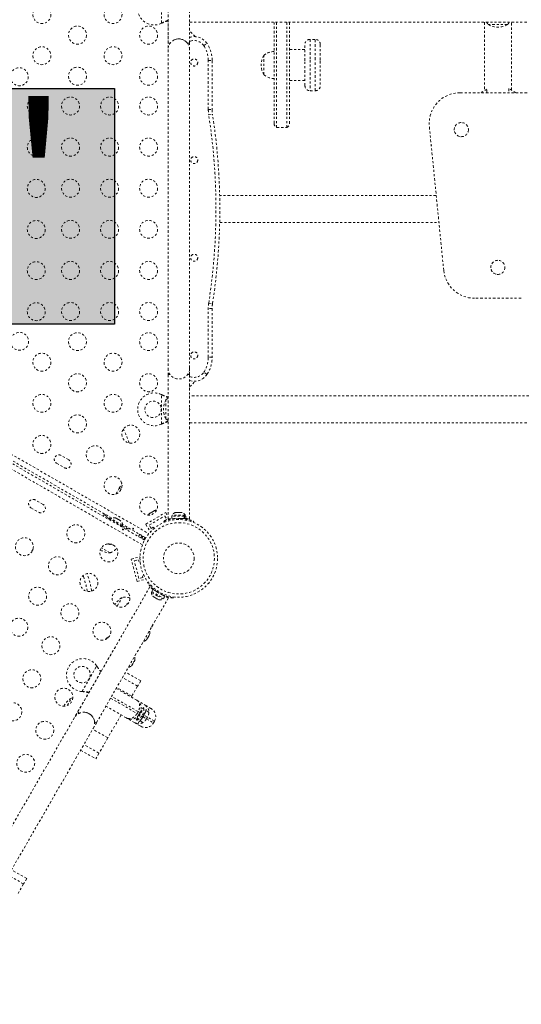
# Model space of a CAD drawing. Units: millimetres. Extents: x -179 to 274, y -208 to 430.
# Drawn here: x 13 to 37, y 44 to 92 of the extents above; entities that cross this region are included whole.
import ezdxf

# ---------------------------------------------------------------- set-up
doc = ezdxf.new("R2010")
doc.units = ezdxf.units.MM
doc.header["$LTSCALE"] = 20
doc.linetypes.add('PHANTOM', pattern=[0.0127, 0.00635, -0.00127, 0.00127, -0.00127, 0.00127, -0.00127])
doc.layers.add('CONTOUR', color=7, linetype='Continuous')
doc.layers.add('HAUTEUR-PLATE-FORME', color=7, linetype='Continuous')
doc.styles.add('DIM', font='romans.shx')

msp = doc.modelspace()

# ---------------------------------------------------------------- hatches: boundary and pattern name
at = {"layer": 'HAUTEUR-PLATE-FORME', "true_color": 0xfcfcfc}
msp.add_hatch(color=7, dxfattribs=at).paths.add_polyline_path([(3.49972, 88.66479), (17.17621, 88.66479), (17.17621, 77.2039), (3.49972, 77.2039)])

# ---------------------------------------------------------------- linework, layer by layer
at = {"layer": 'CONTOUR', "linetype": 'PHANTOM', "lineweight": 0}
for p, q in [((19.77624, 97.90223), (19.77624, 90.86748)), ((20.82624, 90.86748), (20.82624, 97.90247)), ((19.45874, 91.8393), (19.45874, 93.27066)), ((19.77624, 92.01273), (19.77624, 90.55498)), ((19.48271, 91.85179), (19.45874, 91.8393)), ((19.4887, 91.85179), (19.45874, 91.8393)), ((19.48271, 91.85179), (19.4887, 91.85179)), ((20.82624, 91.89748), (37.36374, 91.89748)), ((24.94174, 86.95913), (24.94174, 91.89748)), ((25.06674, 91.89748), (25.06674, 86.77373)), ((25.56674, 91.89748), (25.56674, 86.77373)), ((25.69174, 91.89748), (25.69174, 86.95913)), ((36.30999, 91.77373), (35.37249, 91.77373)), ((21.10753, 91.18619), (20.82624, 91.46748)), ((26.94174, 91.05498), (26.69174, 91.05498)), ((26.69174, 91.05498), (26.69174, 90.06272)), ((26.94174, 90.06272), (26.94174, 91.05498)), ((19.87938, 90.86748), (19.77624, 90.86748)), ((19.77624, 90.55498), (19.77624, 75.05498)), ((20.82624, 90.86748), (20.72311, 90.86748)), ((20.82624, 90.55498), (20.82624, 90.86748)), ((20.82624, 75.05498), (20.82624, 90.55498)), ((21.51999, 90.74924), (21.67624, 90.85289)), ((26.44174, 90.55498), (25.69174, 90.55498)), ((26.44174, 90.01117), (26.44174, 90.80498)), ((27.19174, 90.80498), (27.19174, 90.01117)), ((24.44174, 89.96649), (24.44174, 90.27373)), ((24.44174, 89.33623), (24.44174, 90.27373)), ((26.69174, 90.06272), (26.69174, 88.55498)), ((26.94174, 88.55498), (26.94174, 90.06272)), ((21.73874, 87.64098), (21.73874, 90.02373)), ((21.73874, 90.02373), (21.92624, 90.02373)), ((21.92624, 90.02373), (21.92624, 87.64098)), ((24.44174, 89.33623), (24.44174, 89.96649)), ((26.44174, 88.80498), (26.44174, 90.01117)), ((27.19174, 90.01117), (27.19174, 88.80498)), ((25.69174, 89.05498), (26.44174, 89.05498)), ((35.30553, 88.63613), (35.0026, 88.46123)), ((35.30794, 88.6375), (35.00264, 88.46123)), ((35.30794, 88.6375), (35.3079, 88.6375)), ((35.30794, 88.46123), (35.30794, 88.6375)), ((36.36561, 88.66443), (36.36556, 88.66443)), ((36.36561, 88.66443), (36.36561, 88.46123)), ((36.71755, 88.46123), (36.36561, 88.66443)), ((26.69174, 88.55498), (26.94174, 88.55498)), ((33.99439, 88.46123), (33.99436, 88.46123)), ((33.99439, 88.46123), (37.67942, 88.46123)), ((21.73874, 87.64098), (21.92624, 87.64098)), ((21.75875, 87.38191), (21.94402, 87.4107)), ((25.06674, 86.77373), (25.56674, 86.77373)), ((33.2017, 79.81198), (32.5017, 86.81198)), ((32.50172, 86.81198), (32.5017, 86.81198)), ((33.20172, 79.81198), (32.50172, 86.81198)), ((32.50181, 86.81198), (32.50172, 86.81198)), ((33.20181, 79.81198), (32.50181, 86.81198)), ((32.50183, 86.81198), (32.50181, 86.81198)), ((33.20183, 79.81198), (32.50183, 86.81198)), ((34.05808, 87.00823), (34.05807, 87.00823)), ((34.05807, 86.32063), (34.05808, 86.32063)), ((32.83665, 83.46248), (22.29247, 83.46248)), ((22.29247, 82.14748), (32.96815, 82.14748)), ((-5.26597, 80.92764), (18.84355, 67.008)), ((-4.81296, 80.2325), (18.6341, 66.69534)), ((35.83691, 80.30503), (35.8369, 80.30503)), ((18.53055, 66.46587), (-4.4909, 79.75731)), ((33.20172, 79.81198), (33.2017, 79.81198)), ((33.20181, 79.81198), (33.20172, 79.81198)), ((33.20183, 79.81198), (33.20181, 79.81198)), ((35.8369, 79.61743), (35.83691, 79.61743)), ((21.75875, 78.22805), (21.94402, 78.19927)), ((34.69439, 78.46123), (34.69436, 78.46123)), ((36.97942, 78.46123), (34.69439, 78.46123)), ((21.73874, 75.58623), (21.73874, 77.96898)), ((21.92624, 77.96898), (21.73874, 77.96898)), ((21.92624, 77.96898), (21.92624, 75.58623)), ((21.92624, 75.58623), (21.73874, 75.58623)), ((13.475, 74.94227), (13.36483, 75.00587)), ((19.77624, 75.05498), (19.77624, 74.74248)), ((19.77624, 74.74248), (19.77624, 67.7075)), ((19.77624, 74.74248), (19.87938, 74.74248)), ((20.7231, 74.74248), (20.82624, 74.74248)), ((20.82624, 74.74248), (20.82624, 75.05498)), ((20.82624, 67.70773), (20.82624, 74.74248)), ((21.67624, 74.75707), (21.51999, 74.86072)), ((20.82624, 74.14248), (21.10753, 74.42377)), ((17.04331, 67.75811), (5.86815, 74.2101)), ((15.20705, 73.94227), (15.09688, 74.00587)), ((19.45874, 73.77066), (19.4887, 73.75817)), ((19.45874, 73.77066), (19.48271, 73.75817)), ((19.45874, 72.3393), (19.45874, 73.77066)), ((19.48271, 73.75817), (19.4887, 73.75817)), ((19.67624, 72.58623), (19.67624, 73.52373)), ((37.36374, 73.71248), (20.82624, 73.71248)), ((19.4887, 72.35179), (19.45874, 72.3393)), ((19.48271, 72.35179), (19.45874, 72.3393)), ((19.48271, 72.35179), (19.4887, 72.35179)), ((20.82624, 72.39748), (37.36374, 72.39748)), ((14.34874, 70.43244), (14.72762, 70.21369)), ((14.94637, 70.59258), (14.56749, 70.81133)), ((17.23894, 68.93393), (17.39964, 69.21227)), ((17.39964, 69.21227), (17.49398, 69.1578)), ((13.69637, 68.42752), (13.31749, 68.64627)), ((13.09874, 68.26738), (13.47762, 68.04863)), ((18.6891, 67.47229), (19.66338, 68.03479)), ((18.98368, 68.05272), (18.9031, 68.00619)), ((18.98324, 68.05246), (19.01582, 68.07127)), ((19.00467, 68.05484), (18.98368, 68.05272)), ((19.01632, 68.07156), (19.00467, 68.05484)), ((19.0958, 68.11745), (19.01632, 68.07156)), ((19.13276, 68.1288), (19.0958, 68.11745)), ((19.0958, 68.11745), (19.11178, 68.12667)), ((19.11178, 68.12667), (19.13276, 68.1288)), ((19.66338, 68.03479), (19.77624, 67.83931)), ((20.12924, 68.03345), (20.16188, 68.04211)), ((20.16188, 68.04211), (20.12924, 68.03345)), ((20.21524, 68.04211), (20.16188, 68.04211)), ((20.21524, 68.03345), (20.21524, 68.04211)), ((20.24788, 68.04211), (20.21524, 68.03345)), ((20.3546, 68.04211), (20.24788, 68.04211)), ((20.38724, 68.03345), (20.3546, 68.04211)), ((20.38724, 68.04211), (20.38724, 68.03345)), ((20.4406, 68.04211), (20.38724, 68.04211)), ((20.47324, 68.03345), (20.4406, 68.04211)), ((20.4406, 68.04211), (20.47324, 68.03345)), ((16.61839, 67.85911), (16.68089, 67.96736)), ((16.73542, 67.93587), (16.70182, 67.88311)), ((16.70182, 67.88311), (16.99411, 67.71436)), ((16.80589, 67.75085), (16.83714, 67.80498)), ((16.88102, 67.75598), (16.86002, 67.71961)), ((16.88102, 67.75598), (17.63879, 67.31848)), ((17.00731, 67.73722), (16.98386, 67.6966)), ((17.5594, 67.41847), (17.00731, 67.73722)), ((17.22285, 67.76514), (17.24256, 67.76375)), ((17.2598, 67.75379), (17.22285, 67.76514)), ((17.2598, 67.75379), (17.24256, 67.76375)), ((17.34131, 67.70673), (17.2598, 67.75379)), ((17.35423, 67.68928), (17.34131, 67.70673)), ((17.34131, 67.70673), (17.37412, 67.68779)), ((17.37394, 67.68789), (17.35423, 67.68928)), ((17.45241, 67.64259), (17.37394, 67.68789)), ((17.48071, 67.61626), (17.45241, 67.64259)), ((17.45241, 67.64259), (17.46779, 67.63371)), ((17.46779, 67.63371), (17.48071, 67.61626)), ((17.47544, 67.62929), (17.46779, 67.63371)), ((18.85985, 67.42653), (19.61763, 67.86403)), ((18.9031, 68.00619), (18.87478, 67.97985)), ((18.87478, 67.97985), (18.88644, 67.99657)), ((18.88644, 67.99657), (18.87677, 67.99099)), ((18.9031, 68.00619), (18.88644, 67.99657)), ((19.59466, 67.55794), (19.57468, 67.60734)), ((19.71138, 67.70166), (19.60312, 67.63916)), ((19.60312, 67.63916), (19.61288, 67.62227)), ((19.61763, 67.86403), (19.71138, 67.70166)), ((19.84235, 67.72481), (19.85823, 67.69729)), ((19.96052, 67.85461), (19.96052, 67.74873)), ((20.56996, 67.85461), (19.96052, 67.85461)), ((20.56996, 67.74873), (19.96052, 67.74873)), ((19.98249, 67.90151), (19.98249, 67.85461)), ((20.61999, 67.90151), (19.98249, 67.90151)), ((19.98824, 67.72264), (19.98824, 67.74873)), ((20.11374, 67.74873), (20.11374, 67.7381)), ((20.19291, 67.7457), (20.21424, 67.69298)), ((20.38824, 67.69298), (20.40957, 67.7457)), ((20.48874, 67.73915), (20.48874, 67.74873)), ((20.56996, 67.74873), (20.56996, 67.85461)), ((20.56996, 67.85461), (20.58063, 67.85461)), ((20.56996, 67.74873), (20.58063, 67.74873)), ((20.58063, 67.85461), (20.58063, 67.74873)), ((20.64197, 67.85461), (20.58063, 67.85461)), ((20.64197, 67.74873), (20.58063, 67.74873)), ((20.61999, 67.85461), (20.61999, 67.90151)), ((20.64197, 67.74873), (20.64197, 67.85461)), ((21.0278, 67.60734), (21.00782, 67.55794)), ((17.53595, 67.37785), (17.5594, 67.41847)), ((17.5462, 67.39561), (17.83848, 67.22686)), ((18.6966, 66.80359), (17.55949, 67.4601)), ((17.61779, 67.2821), (17.63879, 67.31848)), ((17.75729, 67.27373), (17.72604, 67.2196)), ((17.83848, 67.22686), (17.86738, 67.28234)), ((18.6891, 67.47229), (18.90785, 67.0934)), ((18.9536, 67.26416), (18.85985, 67.42653)), ((18.90785, 67.0934), (18.93109, 67.10682)), ((19.06186, 67.32666), (18.9536, 67.26416)), ((19.09862, 67.26299), (19.06186, 67.32666)), ((18.35982, 66.90409), (18.338, 66.86629)), ((18.35982, 66.90409), (18.37867, 66.93674)), ((18.37674, 66.91609), (18.35982, 66.90409)), ((18.37867, 66.93674), (18.37674, 66.91609)), ((18.4005, 66.97455), (18.37867, 66.93674)), ((18.52226, 66.90425), (18.45976, 66.79599)), ((18.50038, 66.77254), (18.56288, 66.8808)), ((18.59207, 66.7196), (18.65457, 66.82786)), ((13.20508, 66.25712), (13.09285, 66.06272)), ((16.95735, 66.07569), (16.5344, 66.31989)), ((17.98232, 65.76597), (18.40491, 65.8792)), ((18.27349, 64.6793), (17.98232, 65.76597)), ((18.13542, 65.67758), (18.31653, 65.72611)), ((18.36188, 64.8324), (18.13542, 65.67758)), ((18.31653, 65.72611), (18.3327, 65.66574)), ((18.3327, 65.66574), (18.41488, 65.68776)), ((18.41186, 65.85329), (18.40491, 65.8792)), ((18.27349, 64.6793), (18.69609, 64.79254)), ((18.54299, 64.88093), (18.36188, 64.8324)), ((18.60899, 64.96332), (18.52682, 64.9413)), ((18.52682, 64.9413), (18.54299, 64.88093)), ((18.69609, 64.79254), (18.68914, 64.81845)), ((18.8952, 64.41965), (15.37783, 58.32738)), ((18.77084, 64.60737), (18.81285, 64.64017)), ((19.03429, 64.29201), (18.98135, 64.20032)), ((18.98135, 64.20032), (19.5715, 63.85959)), ((19.03429, 64.29201), (19.62444, 63.95128)), ((19.0583, 64.27814), (19.07103, 64.3002)), ((19.17178, 64.22369), (19.16699, 64.21539)), ((19.2819, 64.21343), (19.23706, 64.17843)), ((16.28716, 57.80238), (19.80465, 63.89485)), ((17.29651, 63.47564), (17.5407, 63.89859)), ((19.00038, 64.18933), (18.97693, 64.14871)), ((18.97693, 64.14871), (19.25298, 63.98934)), ((19.03805, 63.96107), (19.06199, 63.93725)), ((19.06199, 63.93725), (19.03805, 63.96107)), ((19.06199, 63.93725), (19.1082, 63.91057)), ((19.1082, 63.91057), (19.11253, 63.91807)), ((19.11253, 63.91807), (19.13647, 63.89425)), ((19.13647, 63.89425), (19.22889, 63.8409)), ((19.22889, 63.8409), (19.26148, 63.83207)), ((19.25298, 63.98934), (19.52902, 63.82996)), ((19.26148, 63.83207), (19.25716, 63.82457)), ((19.25716, 63.82457), (19.30336, 63.7979)), ((19.33596, 63.78907), (19.30336, 63.7979)), ((19.30336, 63.7979), (19.33596, 63.78907)), ((19.4247, 64.0701), (19.43259, 64.12643)), ((19.49175, 64.02789), (19.49706, 64.0371)), ((19.52902, 63.82996), (19.55247, 63.87058)), ((19.5715, 63.85959), (19.62444, 63.95128)), ((20.02482, 63.87308), (20.02597, 63.88128)), ((20.03668, 63.93359), (20.02928, 63.88081)), ((16.83049, 61.91847), (16.85803, 61.96616)), ((16.88646, 61.97112), (16.85803, 61.96616)), ((18.71733, 61.82987), (18.74115, 61.85382)), ((18.74115, 61.85382), (18.71733, 61.82987)), ((18.74115, 61.85382), (18.76782, 61.90002)), ((18.76033, 61.90435), (18.78415, 61.92829)), ((18.76782, 61.90002), (18.76033, 61.90435)), ((18.78415, 61.92829), (18.8375, 62.02071)), ((18.8375, 62.02071), (18.84633, 62.05331)), ((18.84633, 62.05331), (18.85382, 62.04898)), ((18.85382, 62.04898), (18.8805, 62.09519)), ((18.88933, 62.12778), (18.8805, 62.09519)), ((18.8805, 62.09519), (18.88933, 62.12778)), ((17.22158, 61.52085), (15.22158, 58.05675)), ((18.16315, 60.87), (18.15432, 60.8374)), ((18.15432, 60.8374), (18.16315, 60.87)), ((15.58878, 59.32775), (16.30445, 60.56734)), ((16.30445, 60.56734), (16.32416, 60.54155)), ((16.30445, 60.56734), (16.31897, 60.54455)), ((16.31897, 60.54455), (16.32416, 60.54155)), ((17.99115, 60.57208), (18.01496, 60.59603)), ((18.01496, 60.59603), (17.99115, 60.57208)), ((18.01496, 60.59603), (18.04164, 60.64224)), ((18.03415, 60.64656), (18.05796, 60.67051)), ((18.04164, 60.64224), (18.03415, 60.64656)), ((18.05796, 60.67051), (18.11132, 60.76292)), ((18.11132, 60.76292), (18.12015, 60.79552)), ((18.12015, 60.79552), (18.12764, 60.79119)), ((18.12764, 60.79119), (18.15432, 60.8374)), ((18.2957, 59.58129), (17.55958, 60.00629)), ((18.44982, 59.84822), (17.7137, 60.27322)), ((17.2559, 59.4803), (18.25183, 58.9053)), ((18.01553, 59.09601), (17.27941, 59.52101)), ((18.2957, 59.58129), (18.01553, 59.09601)), ((18.44982, 59.84822), (18.2957, 59.58129)), ((14.86667, 58.64203), (15.0758, 59.00425)), ((15.14044, 59.01394), (15.0758, 59.00425)), ((15.62096, 59.32358), (15.58878, 59.32775)), ((15.61577, 59.32658), (15.58878, 59.32775)), ((15.61577, 59.32658), (15.62096, 59.32358)), ((16.9809, 59.00399), (18.26855, 58.26057)), ((18.31855, 58.34717), (17.0309, 59.09059)), ((18.01553, 59.09601), (17.99203, 59.0553)), ((17.75183, 58.03928), (16.7559, 58.61428)), ((18.25183, 58.9053), (18.66008, 58.6696)), ((18.26024, 57.92611), (18.60404, 58.52159)), ((18.41654, 58.29059), (18.56344, 58.54503)), ((18.60404, 58.52159), (18.56344, 58.54503)), ((18.66008, 58.6696), (18.95548, 58.49905)), ((15.22158, 58.05675), (7.47158, 44.63335)), ((15.46715, 58.27581), (15.37783, 58.32738)), ((17.49203, 58.18928), (16.84579, 57.06997)), ((18.16008, 57.80358), (17.75183, 58.03928)), ((18.21964, 57.94955), (18.36654, 58.20399)), ((18.26855, 58.26057), (18.31855, 58.34717)), ((18.26855, 58.26057), (18.36654, 58.20399)), ((18.29669, 58.12163), (18.31342, 58.11197)), ((18.41654, 58.29059), (18.31855, 58.34717)), ((18.41654, 58.29059), (18.36654, 58.20399)), ((18.45294, 58.39226), (18.46967, 58.38261)), ((18.49829, 58.12793), (18.54521, 58.10084)), ((18.59521, 58.18744), (18.54521, 58.10084)), ((18.54521, 58.10084), (18.55904, 58.09285)), ((18.59521, 58.18744), (18.54829, 58.21453)), ((18.55904, 58.09285), (18.60904, 58.17946)), ((18.55904, 58.09285), (18.72761, 57.99553)), ((18.60904, 58.17946), (18.59521, 58.18744)), ((18.77761, 58.08213), (18.60904, 58.17946)), ((18.77761, 58.08213), (18.72761, 57.99553)), ((18.72761, 57.99553), (19.07019, 57.79774)), ((19.12019, 57.88434), (18.77761, 58.08213)), ((8.3809, 44.10835), (16.1309, 57.53175)), ((16.84579, 57.06997), (16.10967, 57.49497)), ((16.1309, 57.53175), (16.28715, 57.80238)), ((16.28716, 57.80238), (16.19784, 57.85395)), ((18.45548, 57.63303), (18.16008, 57.80358)), ((18.21964, 57.94955), (18.26024, 57.92611)), ((19.07019, 57.79774), (19.12019, 57.88434)), ((16.84579, 57.06997), (16.41638, 56.3262)), ((16.41638, 56.3262), (15.68026, 56.7512)), ((15.52037, 56.47427), (16.25649, 56.04927)), ((16.41638, 56.3262), (16.25649, 56.04927)), ((12.74232, 49.96254), (12.0062, 50.38754)), ((12.89643, 50.22948), (12.16031, 50.65448)), ((12.74232, 49.96254), (12.46215, 49.47727)), ((12.89643, 50.22948), (12.74232, 49.96254))]:
    msp.add_line(p, q, dxfattribs=at)
at = {"layer": 'CONTOUR', "linetype": 'PHANTOM', "lineweight": 0, "flags": 128}
for points in [[(19.77624, 73.59723), (19.72965, 73.56608), (19.67624, 73.52373)], [(20.83374, 73.05498), (20.82648, 73.10989), (20.82624, 73.11127)], [(20.82624, 72.99869), (20.82648, 73.00007), (20.83374, 73.05498)], [(19.67624, 72.58623), (19.72965, 72.54388), (19.77624, 72.51273)], [(17.39964, 69.21227), (17.49278, 69.38779), (17.52469, 69.45579)], [(18.97284, 62.45412), (18.98547, 62.4707), (19.01136, 62.50824)], [(19.01136, 62.50824), (19.03093, 62.54944), (19.03897, 62.56866)]]:
    msp.add_lwpolyline(points, dxfattribs=at)
at = {"layer": 'CONTOUR', "linetype": 'PHANTOM', "lineweight": 0}
for centre, radius in [((13.63634, 92.26103), 0.4375), ((17.10044, 92.26103), 0.4375), ((15.36839, 91.26103), 0.4375), ((18.83249, 91.26103), 0.4375), ((13.63634, 90.26103), 0.4375), ((17.10044, 90.26103), 0.4375), ((21.05124, 89.92998), 0.17188), ((12.53629, 89.23806), 0.4375), ((15.36839, 89.26103), 0.4375), ((18.83249, 89.26103), 0.4375), ((13.36368, 87.80498), 0.4375), ((15.03249, 87.81309), 0.4375), ((16.93249, 87.81309), 0.4375), ((18.83249, 87.81309), 0.4375), ((34.05808, 86.66443), 0.3438), ((13.36368, 85.80498), 0.4375), ((15.03249, 85.81309), 0.4375), ((16.93249, 85.81309), 0.4375), ((18.83249, 85.81309), 0.4375), ((21.05124, 85.17998), 0.17187), ((13.36368, 83.80498), 0.4375), ((15.03249, 83.81309), 0.4375), ((16.93249, 83.81309), 0.4375), ((18.83249, 83.81309), 0.4375), ((13.36368, 81.80498), 0.4375), ((15.03249, 81.81309), 0.4375), ((16.93249, 81.81309), 0.4375), ((18.83249, 81.81309), 0.4375), ((21.05124, 80.42998), 0.17187), ((13.36368, 79.80498), 0.4375), ((15.03249, 79.81309), 0.4375), ((16.93249, 79.81309), 0.4375), ((18.83249, 79.81309), 0.4375), ((35.83691, 79.96123), 0.3438), ((13.36368, 77.80498), 0.4375), ((15.03249, 77.81309), 0.4375), ((16.93249, 77.81309), 0.4375), ((18.83249, 77.81309), 0.4375), ((12.55033, 76.3638), 0.4375), ((15.36839, 76.34893), 0.4375), ((18.83249, 76.34893), 0.4375), ((13.63634, 75.34893), 0.4375), ((17.10044, 75.34893), 0.4375), ((21.05124, 75.67998), 0.17188), ((15.36839, 74.34893), 0.4375), ((18.83249, 74.34893), 0.4375), ((13.63634, 73.34893), 0.4375), ((17.10044, 73.34893), 0.4375), ((19.05124, 73.05498), 0.4), ((15.36839, 72.34893), 0.4375), ((17.96647, 71.84893), 0.4375), ((13.63634, 71.34893), 0.4375), ((16.23441, 70.84893), 0.4375), ((18.83249, 70.34893), 0.4375), ((17.10044, 69.34893), 0.4375), ((18.83249, 68.34893), 0.4375), ((20.30124, 65.80498), 1.89), ((15.28973, 67.00241), 0.4375), ((20.30124, 65.80498), 1.73415), ((12.78276, 66.37135), 0.4375), ((16.89669, 66.07463), 0.4375), ((20.30124, 65.80498), 0.74728), ((14.38973, 65.44357), 0.4375), ((15.92672, 64.63283), 0.4375), ((13.42934, 63.96366), 0.4375), ((17.48764, 63.86918), 0.4375), ((15.00101, 63.16222), 0.4375), ((12.51438, 62.45525), 0.4375), ((16.55986, 62.26222), 0.4375), ((14.07323, 61.55525), 0.4375), ((13.14545, 59.94828), 0.4375), ((15.59371, 60.1513), 0.4), ((14.70429, 59.04828), 0.4375), ((12.21766, 58.34131), 0.4375), ((13.77651, 57.44131), 0.4375), ((12.84872, 55.83434), 0.4375)]:
    msp.add_circle(centre, radius, dxfattribs=at)
for centre, radius, start, end in [((19.10124, 92.55498), 0.8, 63.456637, 296.543363), ((35.95064, 92.27569), 0.76565, 209.602128, 220.965245), ((35.84124, 92.59014), 0.94141, 240.137166, 299.862834), ((35.73184, 92.27569), 0.76565, 319.034755, 330.397872), ((20.30124, 90.55498), 0.525, 0, 180), ((20.30124, 90.55498), 0.525, 36.529607, 114.302267), ((21.05124, 90.43831), 0.75, 33.55731, 107.457603), ((26.69174, 90.80498), 0.25, 90, 180), ((26.94174, 90.80498), 0.25, 0, 90), ((21.05124, 90.43831), 0.5625, 33.55731, 113.578178), ((20.42624, 90.02373), 1.3125, 0, 33.55731), ((20.42624, 90.02373), 1.5, 0, 33.55731), ((25.25815, 89.80498), 0.94141, 150.137166, 209.862834), ((24.9437, 89.69558), 0.76565, 90.146846, 130.965245), ((24.9437, 89.91438), 0.76565, 229.034755, 269.853154), ((26.69174, 88.80498), 0.25, 180, 270), ((26.94174, 88.80498), 0.25, 270, 0), ((33.99428, 86.96123), 1.5, 90, 185.710594), ((33.99436, 86.96123), 1.5, 90, 185.710594), ((33.99439, 86.96123), 1.5, 90, 185.710594), ((23.42624, 87.64098), 1.6875, 180, 188.831194), ((-7.70032, 82.80498), 29.8125, 351.168806, 8.831194), ((23.42624, 87.64098), 1.5, 180, 188.831194), ((-7.70032, 82.80498), 30, 351.168806, 8.831194), ((25.14174, 86.95913), 0.2, 180, 247.975687), ((25.49174, 86.95913), 0.2, 292.024313, 0), ((34.05807, 86.66443), 0.3438, 90.000001, 269.999999), ((35.8369, 79.96123), 0.3438, 90.000001, 269.999999), ((34.69428, 79.96123), 1.5, 185.710593, 270), ((34.69436, 79.96123), 1.5, 185.710593, 270), ((34.69439, 79.96123), 1.5, 185.710593, 270), ((23.42624, 77.96898), 1.6875, 171.168806, 180), ((23.42624, 77.96898), 1.5, 171.168806, 180), ((20.42624, 75.58623), 1.3125, 326.44269, 0), ((20.42624, 75.58623), 1.5, 326.44269, 0), ((20.30124, 75.05498), 0.525, 180, 0), ((21.05124, 75.17165), 0.5625, 246.421822, 326.44269), ((21.05124, 75.17165), 0.75, 252.542397, 326.44269), ((19.10124, 73.05498), 0.8, 63.456637, 296.543363), ((20.49265, 73.05498), 0.94141, 150.137166, 209.862834), ((14.98906, 70.60402), 3, 15.801816, 29.579745), ((14.45811, 70.62189), 0.21875, 60, 240), ((14.837, 70.40314), 0.21875, 240, 60), ((13.20811, 68.45682), 0.21875, 60, 240), ((13.587, 68.23807), 0.21875, 240, 60), ((19.19989, 67.8905), 0.2539, 85.71452, 108.258924), ((20.21228, 67.79352), 0.2539, 108.512587, 154.829342), ((20.3902, 67.79352), 0.2539, 25.170658, 71.773154), ((17.15232, 67.5288), 0.2539, 71.741076, 124.829342), ((17.3064, 67.43984), 0.2539, 355.170658, 48.258924), ((19.04581, 67.80154), 0.2539, 131.741076, 154.285479), ((20.30124, 65.81123), 1.9375, 86.794751, 93.205249), ((20.30124, 65.80498), 1.9375, 148.15131, 151.848453), ((16.95961, 67.0171), 0.94141, 239.354831, 269.862834), ((17.17836, 67.39598), 0.94141, 250.154922, 265.778732), ((16.70764, 66.79948), 0.76565, 289.034755, 318.170743), ((12.10509, 63.60883), 3.78349, 9.046133, 20.953867), ((12.10509, 63.60883), 4, 8.727047, 21.272953), ((18.01336, 63.08444), 0.94141, 120.137166, 150.645169), ((17.68634, 63.14692), 0.76565, 71.829257, 100.965245), ((19.22993, 64.12734), 0.2539, 175.170658, 221.773154), ((20.29812, 65.79957), 1.9375, 236.794751, 243.205249), ((19.38401, 64.03838), 0.2539, 258.512587, 304.829342), ((18.39224, 62.86569), 0.94141, 124.221268, 139.845079), ((18.64002, 62.17584), 0.2539, 348.512587, 24.041648), ((17.33068, 61.15201), 0.94141, 120.137166, 132.511458), ((18.55106, 62.02176), 0.2539, 275.958352, 311.773154), ((15.63701, 60.1263), 0.8, 33.456637, 266.543363), ((17.91384, 60.91805), 0.2539, 348.512587, 24.017217), ((17.82488, 60.76397), 0.2539, 275.957898, 311.773154), ((15.54845, 58.1901), 0.94141, 120.137166, 153.457216), ((17.90475, 58.48997), 0.7, 332.721061, 2.589506), ((18.73048, 58.10934), 0.45, 330, 60), ((15.67624, 57.79425), 0.525, 330, 150), ((15.67624, 57.79425), 0.525, 6.529607, 84.302267), ((17.93799, 58.54753), 0.7, 297.410494, 327.278939), ((16.5544, 59.24338), 2.29537, 324.519284, 330.148155), ((16.61033, 59.34026), 2.29537, 329.851845, 335.480716), ((18.65904, 58.15031), 0.24067, 39.488378, 80.511622), ((18.60928, 58.06413), 0.24067, 219.488378, 260.511622), ((18.68048, 58.02274), 0.45, 240, 330)]:
    msp.add_arc(centre, radius, start, end, dxfattribs=at)
for points, knots in [([(19.77624, 91.98009), (19.76837, 91.97742), (19.72143, 91.96152), (19.62304, 91.9208), (19.53263, 91.87634), (19.48271, 91.85179)], [0, 0, 0, 0, 0.08283304, 0.4936263, 1, 1, 1, 1]), ([(19.77624, 91.95644), (19.76089, 91.95174), (19.70883, 91.9358), (19.61245, 91.90072), (19.53163, 91.86876), (19.4887, 91.85179)], [0, 0, 0, 0, 0.16381387, 0.55580425, 1, 1, 1, 1]), ([(35.1793, 91.89748), (35.1793, 91.89018), (35.17929, 91.78906), (35.17928, 91.589), (35.17926, 91.29745), (35.17924, 91.00082), (35.17922, 90.70033), (35.17921, 90.39625), (35.17919, 90.08909), (35.17918, 89.77933), (35.17917, 89.46745), (35.17917, 89.15393), (35.17916, 88.85234), (35.17916, 88.6552), (35.17916, 88.56317)], [0, 0, 0, 0, 0.00710574, 0.09840281, 0.18969979, 0.28099668, 0.37229351, 0.46359028, 0.554887, 0.64618368, 0.73748033, 0.82877695, 0.92007356, 1, 1, 1, 1]), ([(36.49416, 88.5902), (36.49416, 88.69202), (36.49417, 88.89893), (36.49417, 89.21013), (36.49418, 89.52339), (36.49418, 89.83492), (36.4942, 90.14423), (36.49421, 90.45087), (36.49422, 90.75432), (36.49424, 91.05418), (36.49426, 91.3498), (36.49428, 91.63156), (36.49429, 91.81203), (36.4943, 91.89748)], [0, 0, 0, 0, 0.08914106, 0.18115307, 0.27316508, 0.36517706, 0.45718902, 0.54920094, 0.64121283, 0.73322467, 0.82523644, 0.91724815, 1, 1, 1, 1]), ([(19.48271, 73.75817), (19.52816, 73.73542), (19.61818, 73.69036), (19.71898, 73.64911), (19.76866, 73.63327), (19.77624, 73.63085)], [0, 0, 0, 0, 0.46356761, 0.91819349, 1, 1, 1, 1]), ([(19.4887, 73.75817), (19.54606, 73.7348), (19.64301, 73.69529), (19.73761, 73.66634), (19.77624, 73.65452)], [0, 0, 0, 0, 0.59156293, 1, 1, 1, 1]), ([(19.77624, 72.48009), (19.76837, 72.47742), (19.72143, 72.46152), (19.62304, 72.4208), (19.53263, 72.37634), (19.48271, 72.35179)], [0, 0, 0, 0, 0.08283304, 0.4936263, 1, 1, 1, 1]), ([(19.77624, 72.45644), (19.76089, 72.45174), (19.70883, 72.4358), (19.61245, 72.40072), (19.53163, 72.36876), (19.4887, 72.35179)], [0, 0, 0, 0, 0.16381387, 0.55580425, 1, 1, 1, 1]), ([(19.57468, 67.60734), (19.57622, 67.60797), (19.57935, 67.60924), (19.60463, 67.61928), (19.64494, 67.63442), (19.7002, 67.65354), (19.7698, 67.67497), (19.85043, 67.69627), (19.94128, 67.71572), (20.05474, 67.73477), (20.14122, 67.74161), (20.19291, 67.7457)], [0, 0, 0, 0, 0.1046308, 0.21229052, 0.31692305, 0.42461393, 0.52873339, 0.6359768, 0.73828824, 0.84359296, 1, 1, 1, 1]), ([(19.77624, 67.7075), (19.77758, 67.70788), (19.78031, 67.70865), (19.80227, 67.71469), (19.83663, 67.72365), (19.88434, 67.73471), (19.92648, 67.74391), (19.955, 67.74864), (19.96052, 67.74955)], [0, 0, 0, 0, 0.187788322, 0.381155356, 0.568907582, 0.761872244, 0.953999999, 1, 1, 1, 1]), ([(20.40957, 67.7457), (20.444, 67.74323), (20.51382, 67.73823), (20.61495, 67.72397), (20.71094, 67.70571), (20.79643, 67.68499), (20.87078, 67.66358), (20.93157, 67.64362), (20.97869, 67.62661), (21.01827, 67.61126), (21.02421, 67.60882), (21.0278, 67.60734)], [0, 0, 0, 0, 0.10435176, 0.21161938, 0.31601402, 0.42360407, 0.52535367, 0.63000006, 0.73279438, 0.83847833, 1, 1, 1, 1]), ([(20.64197, 67.74954), (20.64795, 67.74855), (20.67703, 67.74369), (20.72019, 67.73427), (20.76855, 67.72298), (20.80298, 67.71395), (20.82325, 67.70834), (20.82473, 67.70792), (20.8254, 67.70773)], [0, 0, 0, 0, 0.050119835, 0.243653546, 0.44271584, 0.63728385, 0.837843687, 1, 1, 1, 1]), ([(17.5888, 67.23793), (17.5856, 67.23929), (17.5792, 67.24202), (17.56964, 67.24301), (17.56137, 67.24133), (17.55519, 67.23686), (17.55178, 67.23008), (17.55151, 67.22177), (17.55445, 67.21294), (17.56037, 67.20468), (17.56869, 67.19807), (17.57846, 67.19393), (17.58856, 67.19264), (17.59784, 67.19423), (17.60518, 67.19841), (17.60965, 67.20461), (17.61075, 67.21207), (17.60844, 67.22006), (17.60301, 67.2278), (17.59601, 67.23395), (17.59086, 67.23679), (17.5888, 67.23793)], [0, 0, 0, 0, 0.05350078, 0.10699034, 0.16074117, 0.2145264, 0.26795903, 0.3212032, 0.37470967, 0.42852776, 0.48222042, 0.53554069, 0.58882496, 0.64246286, 0.69629504, 0.7498604, 0.80311717, 0.85649814, 0.91024458, 0.9640337, 1, 1, 1, 1]), ([(18.10762, 67.25243), (18.10946, 67.24965), (18.11316, 67.2441), (18.11487, 67.23519), (18.11352, 67.2273), (18.10908, 67.22126), (18.10213, 67.21774), (18.09334, 67.217), (18.0836, 67.21902), (18.07396, 67.22346), (18.06551, 67.22975), (18.0592, 67.23724), (18.05577, 67.24524), (18.05574, 67.253), (18.05915, 67.2597), (18.06559, 67.2646), (18.07431, 67.2671), (18.08431, 67.2668), (18.09433, 67.26354), (18.10236, 67.25836), (18.10611, 67.25412), (18.10762, 67.25243)], [0, 0, 0, 0, 0.05380011, 0.10759858, 0.16135839, 0.21475335, 0.26800591, 0.32155397, 0.37538318, 0.42903836, 0.48233152, 0.53564135, 0.58931787, 0.64314195, 0.69666566, 0.74991228, 0.80332992, 0.85710409, 0.91086839, 0.96426434, 1, 1, 1, 1]), ([(19.23706, 64.17843), (19.20848, 64.19779), (19.15051, 64.23703), (19.07006, 64.29994), (18.99607, 64.36375), (18.93239, 64.42445), (18.8787, 64.48016), (18.83604, 64.52784), (18.80374, 64.56613), (18.77713, 64.59921), (18.77321, 64.6043), (18.77084, 64.60737)], [0, 0, 0, 0, 0.10435176, 0.21161938, 0.31601402, 0.42360407, 0.52535367, 0.63000006, 0.73279438, 0.83847833, 1, 1, 1, 1]), ([(19.03388, 64.2913), (19.0292, 64.29516), (19.00645, 64.3139), (18.97378, 64.34364), (18.93754, 64.3776), (18.91224, 64.40263), (18.89749, 64.41762), (18.89641, 64.41873), (18.89593, 64.41923)], [0, 0, 0, 0, 0.050115461, 0.243650063, 0.442713274, 0.637282179, 0.83784294, 1, 1, 1, 1]), ([(20.02928, 63.88081), (20.02763, 63.88104), (20.02428, 63.8815), (19.99737, 63.88545), (19.95489, 63.89249), (19.89748, 63.90356), (19.82649, 63.91981), (19.74601, 63.94167), (19.65761, 63.97026), (19.54983, 64.01048), (19.47151, 64.0478), (19.4247, 64.0701)], [0, 0, 0, 0, 0.1046308, 0.21229052, 0.31692305, 0.42461393, 0.52873339, 0.6359768, 0.73828824, 0.84359296, 1, 1, 1, 1]), ([(19.4921, 64.02851), (19.49968, 64.0249), (19.53875, 64.00628), (19.6099, 63.97835), (19.70163, 63.94619), (19.78643, 63.92131), (19.86096, 63.90285), (19.9239, 63.88967), (19.97275, 63.88092), (20.01469, 63.87445), (20.02099, 63.8736), (20.02482, 63.87308)], [0, 0, 0, 0, 0.027648508, 0.142689489, 0.25794818, 0.373203262, 0.485418112, 0.597643174, 0.710993624, 0.824348504, 1, 1, 1, 1]), ([(19.80465, 63.89485), (19.80329, 63.89519), (19.80055, 63.89589), (19.77851, 63.90164), (19.74427, 63.91106), (19.69742, 63.92534), (19.65634, 63.93844), (19.62926, 63.94861), (19.62403, 63.95057)], [0, 0, 0, 0, 0.18778746, 0.38115361, 0.56890497, 0.76186875, 0.95399563, 1, 1, 1, 1]), ([(16.31897, 60.54455), (16.34695, 60.50212), (16.40238, 60.41808), (16.46905, 60.33196), (16.50416, 60.29339), (16.50951, 60.28751)], [0, 0, 0, 0, 0.46356761, 0.91819349, 1, 1, 1, 1]), ([(16.32416, 60.54155), (16.36214, 60.49263), (16.42636, 60.40993), (16.4938, 60.33757), (16.52135, 60.30801)], [0, 0, 0, 0, 0.59156293, 1, 1, 1, 1]), ([(15.93413, 59.29093), (15.92598, 59.29255), (15.87738, 59.30225), (15.77181, 59.31618), (15.67128, 59.32288), (15.61577, 59.32658)], [0, 0, 0, 0, 0.08283304, 0.4936263, 1, 1, 1, 1]), ([(15.92231, 59.27044), (15.90667, 59.27405), (15.8536, 59.28627), (15.7526, 59.30408), (15.66663, 59.31682), (15.62096, 59.32358)], [0, 0, 0, 0, 0.16381387, 0.55580425, 1, 1, 1, 1]), ([(18.25183, 58.9053), (18.25208, 58.90516), (18.27645, 58.89107), (18.32319, 58.85781), (18.38264, 58.79563), (18.43032, 58.72132), (18.46214, 58.64022), (18.47783, 58.55455), (18.47698, 58.44727), (18.45238, 58.35645), (18.42237, 58.30131), (18.41654, 58.29059)], [0, 0, 0, 0, 0.00123401, 0.12159534, 0.24613863, 0.3697074, 0.49804152, 0.61531763, 0.73692529, 0.94888615, 1, 1, 1, 1]), ([(18.25183, 58.9053), (18.25201, 58.9052), (18.27048, 58.89452), (18.30406, 58.86862), (18.34484, 58.81691), (18.37503, 58.75323), (18.39228, 58.68057), (18.39611, 58.60176), (18.3843, 58.50083), (18.35477, 58.41282), (18.32444, 58.35785), (18.31855, 58.34717)], [0, 0, 0, 0, 0.00123278, 0.12576338, 0.24610052, 0.36977031, 0.49818791, 0.61549187, 0.73712656, 0.94893609, 1, 1, 1, 1]), ([(18.66008, 58.6696), (18.66021, 58.66952), (18.66335, 58.66771), (18.68897, 58.65139), (18.71674, 58.61452), (18.72914, 58.55006), (18.72665, 58.48076), (18.70906, 58.42216), (18.69871, 58.38768)], [0, 0, 0, 0, 0.001877332, 0.043341827, 0.365376646, 0.545510889, 0.732671084, 1, 1, 1, 1]), ([(18.66008, 58.6696), (18.6603, 58.66947), (18.68274, 58.6565), (18.72379, 58.62629), (18.7744, 58.56927), (18.81276, 58.50171), (18.84282, 58.41372), (18.84405, 58.34423), (18.84478, 58.30335)], [0, 0, 0, 0, 0.001862371, 0.18644851, 0.364833159, 0.545414038, 0.73256891, 1, 1, 1, 1]), ([(18.26855, 58.26057), (18.26225, 58.25013), (18.22981, 58.19637), (18.16904, 58.12758), (18.08769, 58.06663), (18.01843, 58.03074), (17.94608, 58.0088), (17.87573, 58.0028), (17.80972, 58.01239), (17.7705, 58.02852), (17.75201, 58.03917), (17.75183, 58.03928)], [0, 0, 0, 0, 0.051063865, 0.262873201, 0.380151402, 0.501812076, 0.625455429, 0.753899712, 0.87423674, 0.998767225, 1, 1, 1, 1]), ([(18.36654, 58.20399), (18.36018, 58.19358), (18.32743, 58.14003), (18.26182, 58.07407), (18.16956, 58.01938), (18.08863, 57.99022), (18.00158, 57.97676), (17.91428, 57.98053), (17.82959, 58.0009), (17.77731, 58.02459), (17.75208, 58.03914), (17.75183, 58.03928)], [0, 0, 0, 0, 0.051113799, 0.263074435, 0.380328193, 0.501958353, 0.625500925, 0.753861448, 0.874212056, 0.998765995, 1, 1, 1, 1]), ([(18.27458, 58.09158), (18.27499, 58.09193), (18.27579, 58.09264), (18.28262, 58.09878), (18.28993, 58.10569), (18.29495, 58.11071), (18.29539, 58.11115)], [0, 0, 0, 0, 0.26566677, 0.52996574, 0.95933048, 1, 1, 1, 1]), ([(18.55904, 58.09285), (18.54098, 58.06336), (18.49961, 57.99578), (18.45096, 57.94161), (18.42354, 57.91108)], [0, 0, 0, 0, 0.43648628, 1, 1, 1, 1]), ([(18.46137, 58.39864), (18.46127, 58.39886), (18.45909, 58.40356), (18.45738, 58.40742), (18.45722, 58.40778), (18.45718, 58.40786)], [0, 0, 0, 0, 0.03827361, 0.8070792, 1, 1, 1, 1]), ([(18.46137, 58.39864), (18.46127, 58.39886), (18.45909, 58.40356), (18.45738, 58.40742), (18.45722, 58.40778), (18.45718, 58.40786)], [0, 0, 0, 0, 0.03827361, 0.8070792, 1, 1, 1, 1]), ([(18.46137, 58.39864), (18.46263, 58.40354), (18.46502, 58.41281), (18.46712, 58.42253), (18.46805, 58.42709), (18.46786, 58.42619), (18.46784, 58.42608)], [0, 0, 0, 0, 0.34181112, 0.64710279, 0.95508495, 1, 1, 1, 1]), ([(18.72761, 57.99553), (18.70879, 57.96647), (18.66568, 57.89989), (18.60423, 57.85311), (18.56961, 57.82675)], [0, 0, 0, 0, 0.43642437, 1, 1, 1, 1]), ([(18.69871, 58.38768), (18.68598, 58.34868), (18.66339, 58.27946), (18.62555, 58.20984), (18.60904, 58.17946)], [0, 0, 0, 0, 0.56351372, 1, 1, 1, 1]), ([(18.84478, 58.30335), (18.83926, 58.26019), (18.82947, 58.18359), (18.79336, 58.11296), (18.77761, 58.08213)], [0, 0, 0, 0, 0.56357563, 1, 1, 1, 1]), ([(18.42354, 57.91108), (18.39886, 57.88488), (18.35755, 57.84102), (18.2988, 57.80387), (18.2367, 57.78197), (18.19029, 57.78766), (18.16336, 57.80169), (18.16021, 57.8035), (18.16008, 57.80358)], [0, 0, 0, 0, 0.267328812, 0.447442144, 0.634623497, 0.95665819, 0.998122669, 1, 1, 1, 1]), ([(18.56961, 57.82675), (18.53384, 57.80693), (18.47393, 57.77373), (18.38279, 57.75541), (18.30503, 57.75456), (18.22944, 57.77006), (18.18275, 57.79051), (18.1603, 57.80345), (18.16008, 57.80358)], [0, 0, 0, 0, 0.26743097, 0.44798448, 0.63516701, 0.81355158, 0.99813763, 1, 1, 1, 1])]:
    msp.add_open_spline(points, degree=3, knots=knots, dxfattribs=at)
at = {"layer": 'HAUTEUR-PLATE-FORME', "color": 0}
msp.add_lwpolyline([(3.49972, 88.66479), (17.17621, 88.66479), (17.17621, 77.2039), (3.49972, 77.2039)], close=True, dxfattribs=at)

# ---------------------------------------------------------------- texts
at = {"layer": 'HAUTEUR-PLATE-FORME', "color": 7, "insert": (10.60492, 83.11259), "char_height": 7.605, "width": 14.2703827, "attachment_point": 5, "style": 'DIM'}
msp.add_mtext("{5'}", dxfattribs=at)

doc.saveas('drawing.dxf')
